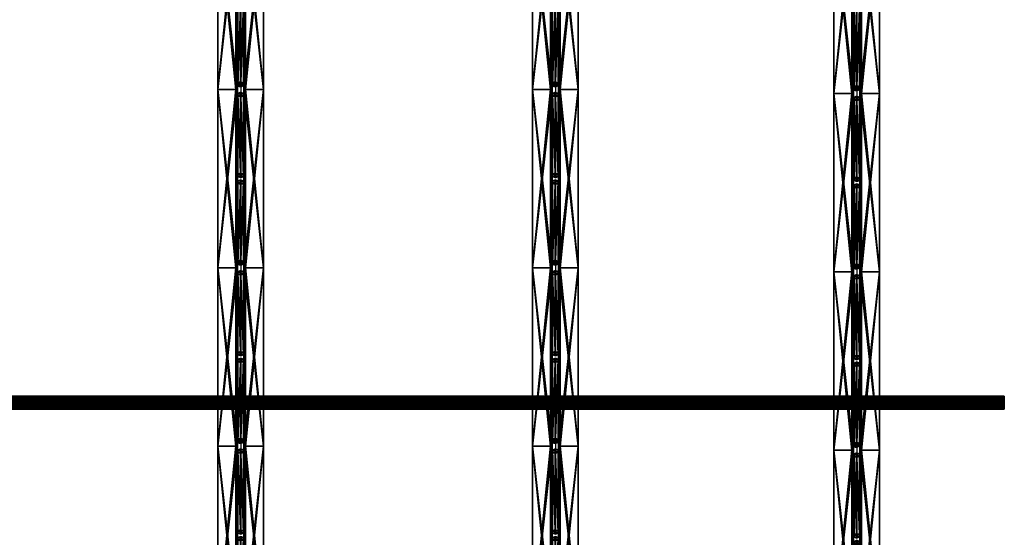
# Model space of a CAD drawing. Extents: x 0 to 5428, y -576 to 624.
# Drawn here: x 5275 to 5425, y -124 to -45 of the extents above; entities that cross this region are included whole.
import ezdxf

# ---------------------------------------------------------------- set-up
doc = ezdxf.new("R2010")
doc.units = 0
doc.header["$MEASUREMENT"] = 0
doc.layers.get('0').update_dxf_attribs({"color": 13, "linetype": 'CONTINUOUS'})

# ---------------------------------------------------------------- blocks, each defined once
blk = doc.blocks.new('WEB-BAR')
for p, q in [((0, 0), (-2.5, -4.3)), ((5, 0), (0, 0)), ((0, 0, 300), (0, 0)), ((7.4, -4.3), (5, 0)), ((5, 0, 300), (5, 0)), ((0, 0, 300), (-2.5, -4.3, 300)), ((-2.5, -4.3, 300), (0, -8.6, 300)), ((-2.5, -4.3, 300), (-2.5, -4.3)), ((-2.5, -4.3), (0, -8.6)), ((5, 0, 300), (0, 0, 300)), ((0, -8.6, 300), (5, -8.6, 300)), ((0, -8.6), (5, -8.6)), ((0, -8.6, 300), (0, -8.6)), ((7.4, -4.3, 300), (5, 0, 300)), ((5, -8.6, 300), (7.4, -4.3, 300)), ((5, -8.6), (7.4, -4.3)), ((5, -8.6, 300), (5, -8.6)), ((7.4, -4.3, 300), (7.4, -4.3))]:
    blk.add_line(p, q)
mesh = blk.add_polyface()
corners = [(0, 0), (0, -8.6), (-2.5, -4.3), (5, 0), (5, -8.6), (7.4, -4.3)]
mesh.append_faces([[corners[k] for k in face] for face in [(0, 1, 2), (4, 3, 5)]], dxfattribs={"vtx0": -1})
mesh.append_faces([[corners[k] for k in face] for face in [(1, 3, 4)]], dxfattribs={"vtx0": -1, "vtx1": -1})
mesh.append_faces([[corners[k] for k in face] for face in [(1, 0, 3)]], dxfattribs={"vtx0": -1, "vtx2": -1})
mesh = blk.add_polyface()
corners = [(0, 0, 300), (-2.5, -4.3), (-2.5, -4.3, 300), (0, 0)]
mesh.append_faces([[corners[k] for k in face] for face in [(0, 1, 2), (1, 0, 3)]], dxfattribs={"vtx0": -1})
mesh = blk.add_polyface()
corners = [(0, 0, 300), (5, 0), (0, 0), (5, 0, 300)]
mesh.append_faces([[corners[k] for k in face] for face in [(0, 1, 2), (1, 0, 3)]], dxfattribs={"vtx0": -1})
mesh = blk.add_polyface()
corners = [(7.4, -4.3), (5, 0, 300), (7.4, -4.3, 300), (5, 0)]
mesh.append_faces([[corners[k] for k in face] for face in [(0, 1, 2), (1, 0, 3)]], dxfattribs={"vtx0": -1})
mesh = blk.add_polyface()
corners = [(0, -8.6, 300), (0, 0, 300), (-2.5, -4.3, 300), (5, 0, 300), (5, -8.6, 300), (7.4, -4.3, 300)]
mesh.append_faces([[corners[k] for k in face] for face in [(0, 1, 2), (3, 4, 5)]], dxfattribs={"vtx0": -1})
mesh.append_faces([[corners[k] for k in face] for face in [(1, 0, 3)]], dxfattribs={"vtx0": -1, "vtx1": -1})
mesh.append_faces([[corners[k] for k in face] for face in [(3, 0, 4)]], dxfattribs={"vtx0": -1, "vtx2": -1})
mesh = blk.add_polyface()
corners = [(-2.5, -4.3, 300), (0, -8.6), (0, -8.6, 300), (-2.5, -4.3)]
mesh.append_faces([[corners[k] for k in face] for face in [(0, 1, 2), (1, 0, 3)]], dxfattribs={"vtx0": -1})
mesh = blk.add_polyface()
corners = [(5, -8.6, 300), (0, -8.6), (5, -8.6), (0, -8.6, 300)]
mesh.append_faces([[corners[k] for k in face] for face in [(0, 1, 2), (1, 0, 3)]], dxfattribs={"vtx0": -1})
mesh = blk.add_polyface()
corners = [(5, -8.6), (7.4, -4.3, 300), (5, -8.6, 300), (7.4, -4.3)]
mesh.append_faces([[corners[k] for k in face] for face in [(0, 1, 2), (1, 0, 3)]], dxfattribs={"vtx0": -1})
blk = doc.blocks.new('TRUSSWEB')
for p, q in [((0.03, 0.58, 26.31), (0, 0.47, 26.25)), ((0, 0.47, 26.25), (0.01, 0.35, 26.19)), ((0.01, 0.35, 26.19), (0.05, 0.25, 26.12)), ((0.09, 0.68, 26.37), (0.03, 0.58, 26.31)), ((0.05, 0.25, 26.12), (0.12, 0.15, 26.07)), ((0.17, 0.76, 26.42), (0.09, 0.68, 26.37)), ((0.12, 0.15, 26.07), (0.21, 0.08, 26.02)), ((0.28, 0.82, 26.46), (0.17, 0.76, 26.42)), ((0.21, 0.08, 26.02), (0.33, 0.02, 25.99)), ((0.41, 0.86, 26.48), (0.28, 0.82, 26.46)), ((0.33, 0.02, 25.99), (0.46, 0, 25.98)), ((0.54, 0.86, 26.48), (0.41, 0.86, 26.48)), ((0.46, 0, 25.98), (0.59, 0.01, 25.98)), ((0.67, 0.84, 26.47), (0.54, 0.86, 26.48)), ((0.58, 0.82, 26.53), (0.58, -1.92, 26.53)), ((0.59, 0.01, 25.98), (0.71, 0.04, 26)), ((0.78, 0.79, 26.44), (0.67, 0.84, 26.47)), ((0.71, 0.04, 26), (0.82, 0.1, 26.04)), ((0.88, 0.71, 26.39), (0.78, 0.79, 26.44)), ((0.82, 0.1, 26.04), (0.91, 0.19, 26.09)), ((0.95, 0.62, 26.34), (0.88, 0.71, 26.39)), ((0.91, 0.19, 26.09), (0.97, 0.29, 26.15)), ((0.99, 0.51, 26.27), (0.95, 0.62, 26.34)), ((0.97, 0.29, 26.15), (1, 0.4, 26.21)), ((1, 0.4, 26.21), (0.99, 0.51, 26.27))]:
    blk.add_line(p, q)
at = {"extrusion": (-3.46945e-18, 0.5, 0.866025), "xscale": 0.1, "yscale": 0.1, "zscale": 0.1, "rotation": 272.8290389782867}
blk.add_blockref('WEB-BAR', (-0.14, -13.99, 8.58), dxfattribs=at)
at = {"extrusion": (3.46945e-18, 0.5, -0.866025), "xscale": 0.1, "yscale": 0.1, "zscale": -0.1, "rotation": 272.8290389782867}
blk.add_blockref('WEB-BAR', (-0.14, 13.75, 7.43), dxfattribs=at)
mesh = blk.add_polyface()
corners = [(0.01, 0.35, 26.19), (0.03, 0.58, 26.31), (0, 0.47, 26.25), (0.05, 0.25, 26.12), (0.09, 0.68, 26.37), (0.12, 0.15, 26.07), (0.17, 0.76, 26.42), (0.21, 0.08, 26.02), (0.28, 0.82, 26.46), (0.33, 0.02, 25.99), (0.41, 0.86, 26.48), (0.46, 0, 25.98), (0.54, 0.86, 26.48), (0.59, 0.01, 25.98), (0.67, 0.84, 26.47), (0.71, 0.04, 26), (0.78, 0.79, 26.44), (0.82, 0.1, 26.04), (0.88, 0.71, 26.39), (0.91, 0.19, 26.09), (0.95, 0.62, 26.34), (0.97, 0.29, 26.15), (0.99, 0.51, 26.27), (1, 0.4, 26.21)]
mesh.append_faces([[corners[k] for k in face] for face in [(0, 1, 2), (22, 21, 23)]], dxfattribs={"vtx0": -1})
mesh.append_faces([[corners[k] for k in face] for face in [(1, 3, 4), (4, 5, 6), (6, 7, 8), (8, 9, 10), (10, 11, 12), (12, 13, 14), (14, 15, 16), (16, 17, 18), (18, 19, 20), (20, 21, 22)]], dxfattribs={"vtx0": -1, "vtx1": -1})
mesh.append_faces([[corners[k] for k in face] for face in [(1, 0, 3), (4, 3, 5), (6, 5, 7), (8, 7, 9), (10, 9, 11), (12, 11, 13), (14, 13, 15), (16, 15, 17), (18, 17, 19), (20, 19, 21)]], dxfattribs={"vtx0": -1, "vtx2": -1})
blk = doc.blocks.new('OPENWEBSEGMENT')
for p, q in [((0, 1.37), (0, 34.49)), ((0, 1.37, 0.25), (0, 34.49, 0.25)), ((0, 34.49, 27), (0, 1.37, 27)), ((0, 34.49, 26.75), (0, 1.37, 26.75)), ((2.75, 34.49, 24.01), (2.75, 1.37, 24.01)), ((2.75, 1.37, 3), (2.75, 34.49, 3)), ((2.75, 1.37, 0.25), (2.75, 34.49, 0.25)), ((2.75, 34.49, 26.75), (2.75, 1.37, 26.75)), ((3, 34.49, 24), (3, 1.37, 24)), ((3, 1.37, 3), (3, 34.49, 3)), ((3, 1.37), (3, 34.49)), ((3, 34.49, 27), (3, 1.37, 27)), ((3.98, 34.49), (3.98, 1.37)), ((3.98, 34.49, 3), (3.98, 1.37, 3)), ((3.98, 1.37, 24), (3.98, 34.49, 24)), ((3.98, 1.37, 27), (3.98, 34.49, 27)), ((4.23, 34.49, 3), (4.23, 1.37, 3)), ((4.23, 34.49, 0.25), (4.23, 1.37, 0.25)), ((4.23, 1.37, 26.75), (4.23, 34.49, 26.75)), ((4.23, 1.37, 24.01), (4.23, 34.49, 24.01)), ((6.98, 34.49), (6.98, 1.37)), ((6.98, 34.49, 0.25), (6.98, 1.37, 0.25)), ((6.98, 1.37, 26.75), (6.98, 34.49, 26.75)), ((6.98, 1.37, 27), (6.98, 34.49, 27))]:
    blk.add_line(p, q)
blk.add_blockref('TRUSSWEB', (2.95, 1.92, 0.63))
mesh = blk.add_polyface()
corners = [(2.75, 1.37, 0.25), (0, 34.49, 0.25), (0, 1.37, 0.25), (2.75, 34.49, 0.25)]
mesh.append_faces([[corners[k] for k in face] for face in [(0, 1, 2), (1, 0, 3)]], dxfattribs={"vtx0": -1})
mesh = blk.add_polyface()
corners = [(3, 34.49), (0, 1.37), (0, 34.49), (3, 1.37)]
mesh.append_faces([[corners[k] for k in face] for face in [(0, 1, 2), (1, 0, 3)]], dxfattribs={"vtx0": -1})
mesh = blk.add_polyface()
corners = [(0, 34.49, 0.25), (0, 1.37), (0, 1.37, 0.25), (0, 34.49)]
mesh.append_faces([[corners[k] for k in face] for face in [(0, 1, 2), (1, 0, 3)]], dxfattribs={"vtx0": -1})
mesh = blk.add_polyface()
corners = [(0, 34.49, 27), (0, 1.37, 26.75), (0, 1.37, 27), (0, 34.49, 26.75)]
mesh.append_faces([[corners[k] for k in face] for face in [(0, 1, 2), (1, 0, 3)]], dxfattribs={"vtx0": -1})
mesh = blk.add_polyface()
corners = [(3, 1.37, 27), (0, 34.49, 27), (0, 1.37, 27), (3, 34.49, 27)]
mesh.append_faces([[corners[k] for k in face] for face in [(0, 1, 2), (1, 0, 3)]], dxfattribs={"vtx0": -1})
mesh = blk.add_polyface()
corners = [(2.75, 34.49, 26.75), (0, 1.37, 26.75), (0, 34.49, 26.75), (2.75, 1.37, 26.75)]
mesh.append_faces([[corners[k] for k in face] for face in [(0, 1, 2), (1, 0, 3)]], dxfattribs={"vtx0": -1})
mesh = blk.add_polyface()
corners = [(3, 1.37, 3), (2.75, 34.49, 3), (2.75, 1.37, 3), (3, 34.49, 3)]
mesh.append_faces([[corners[k] for k in face] for face in [(0, 1, 2), (1, 0, 3)]], dxfattribs={"vtx0": -1})
mesh = blk.add_polyface()
corners = [(2.75, 34.49, 3), (2.75, 1.37, 0.25), (2.75, 1.37, 3), (2.75, 34.49, 0.25)]
mesh.append_faces([[corners[k] for k in face] for face in [(0, 1, 2), (1, 0, 3)]], dxfattribs={"vtx0": -1})
mesh = blk.add_polyface()
corners = [(2.75, 34.49, 26.75), (2.75, 1.37, 24.13), (2.75, 1.37, 26.75), (2.75, 1.37, 24.01), (2.75, 34.49, 24.13), (2.75, 34.49, 24.01)]
mesh.append_faces([[corners[k] for k in face] for face in [(0, 1, 2), (3, 4, 5)]], dxfattribs={"vtx0": -1})
mesh.append_faces([[corners[k] for k in face] for face in [(1, 0, 3)]], dxfattribs={"vtx0": -1, "vtx1": -1})
mesh.append_faces([[corners[k] for k in face] for face in [(3, 0, 4)]], dxfattribs={"vtx0": -1, "vtx2": -1})
mesh = blk.add_polyface()
corners = [(3, 34.49, 24), (2.75, 1.37, 24.01), (2.75, 34.49, 24.01), (3, 1.37, 24)]
mesh.append_faces([[corners[k] for k in face] for face in [(0, 1, 2), (1, 0, 3)]], dxfattribs={"vtx0": -1})
mesh = blk.add_polyface()
corners = [(3, 34.49), (3, 1.37, 3), (3, 1.37), (3, 34.49, 3)]
mesh.append_faces([[corners[k] for k in face] for face in [(0, 1, 2), (1, 0, 3)]], dxfattribs={"vtx0": -1})
mesh = blk.add_polyface()
corners = [(3, 34.49, 24), (3, 1.37, 27), (3, 1.37, 24), (3, 34.49, 27)]
mesh.append_faces([[corners[k] for k in face] for face in [(0, 1, 2), (1, 0, 3)]], dxfattribs={"vtx0": -1})
mesh = blk.add_polyface()
corners = [(3.98, 34.49, 3), (3.98, 1.37), (3.98, 1.37, 3), (3.98, 34.49)]
mesh.append_faces([[corners[k] for k in face] for face in [(0, 1, 2), (1, 0, 3)]], dxfattribs={"vtx0": -1})
mesh = blk.add_polyface()
corners = [(6.98, 34.49), (3.98, 1.37), (3.98, 34.49), (6.98, 1.37)]
mesh.append_faces([[corners[k] for k in face] for face in [(0, 1, 2), (1, 0, 3)]], dxfattribs={"vtx0": -1})
mesh = blk.add_polyface()
corners = [(4.23, 1.37, 3), (3.98, 34.49, 3), (3.98, 1.37, 3), (4.23, 34.49, 3)]
mesh.append_faces([[corners[k] for k in face] for face in [(0, 1, 2), (1, 0, 3)]], dxfattribs={"vtx0": -1})
mesh = blk.add_polyface()
corners = [(3.98, 34.49, 27), (3.98, 1.37, 24), (3.98, 1.37, 27), (3.98, 34.49, 24)]
mesh.append_faces([[corners[k] for k in face] for face in [(0, 1, 2), (1, 0, 3)]], dxfattribs={"vtx0": -1})
mesh = blk.add_polyface()
corners = [(6.98, 1.37, 27), (3.98, 34.49, 27), (3.98, 1.37, 27), (6.98, 34.49, 27)]
mesh.append_faces([[corners[k] for k in face] for face in [(0, 1, 2), (1, 0, 3)]], dxfattribs={"vtx0": -1})
mesh = blk.add_polyface()
corners = [(4.23, 34.49, 24.01), (3.98, 1.37, 24), (3.98, 34.49, 24), (4.23, 1.37, 24.01)]
mesh.append_faces([[corners[k] for k in face] for face in [(0, 1, 2), (1, 0, 3)]], dxfattribs={"vtx0": -1})
mesh = blk.add_polyface()
corners = [(6.98, 1.37, 0.25), (4.23, 34.49, 0.25), (4.23, 1.37, 0.25), (6.98, 34.49, 0.25)]
mesh.append_faces([[corners[k] for k in face] for face in [(0, 1, 2), (1, 0, 3)]], dxfattribs={"vtx0": -1})
mesh = blk.add_polyface()
corners = [(4.23, 34.49, 0.25), (4.23, 1.37, 3), (4.23, 1.37, 0.25), (4.23, 34.49, 3)]
mesh.append_faces([[corners[k] for k in face] for face in [(0, 1, 2), (1, 0, 3)]], dxfattribs={"vtx0": -1})
mesh = blk.add_polyface()
corners = [(6.98, 34.49, 26.75), (4.23, 1.37, 26.75), (4.23, 34.49, 26.75), (6.98, 1.37, 26.75)]
mesh.append_faces([[corners[k] for k in face] for face in [(0, 1, 2), (1, 0, 3)]], dxfattribs={"vtx0": -1})
mesh = blk.add_polyface()
corners = [(4.23, 34.49, 24.01), (4.23, 1.37, 24.13), (4.23, 1.37, 24.01), (4.23, 34.49, 26.75), (4.23, 34.49, 24.13), (4.23, 1.37, 26.75)]
mesh.append_faces([[corners[k] for k in face] for face in [(0, 1, 2), (3, 0, 4)]], dxfattribs={"vtx0": -1})
mesh.append_faces([[corners[k] for k in face] for face in [(1, 0, 3)]], dxfattribs={"vtx0": -1, "vtx1": -1, "vtx2": -1})
mesh.append_faces([[corners[k] for k in face] for face in [(3, 5, 1)]], dxfattribs={"vtx2": -1})
mesh = blk.add_polyface()
corners = [(6.98, 34.49), (6.98, 1.37, 0.25), (6.98, 1.37), (6.98, 34.49, 0.25)]
mesh.append_faces([[corners[k] for k in face] for face in [(0, 1, 2), (1, 0, 3)]], dxfattribs={"vtx0": -1})
mesh = blk.add_polyface()
corners = [(6.98, 34.49, 26.75), (6.98, 1.37, 27), (6.98, 1.37, 26.75), (6.98, 34.49, 27)]
mesh.append_faces([[corners[k] for k in face] for face in [(0, 1, 2), (1, 0, 3)]], dxfattribs={"vtx0": -1})
blk = doc.blocks.new('JOIST-OPENWEBMETAL')
for p in [(0, 253.03), (0, 219.9), (0, 186.78), (0, 153.65)]:
    blk.add_blockref('OPENWEBSEGMENT', p)
blk = doc.blocks.new('GROUP_10')
at = {"yscale": 0.8213999999999997}
for p in [(480.25, 17.34, 0.12), (528.25, 17.34, 0.12), (574.24, 16.74)]:
    blk.add_blockref('JOIST-OPENWEBMETAL', p, dxfattribs=at)
blk = doc.blocks.new('GROUP_11')
for p, q in [((603.85, 79.49, 1.41), (3.85, 79.49, 1.41)), ((603.85, 79.46, 1.66), (3.85, 79.46, 1.66)), ((603.85, 79.46, 1.15), (3.85, 79.46, 1.15)), ((603.85, 79.36, 0.91), (3.85, 79.36, 0.91)), ((603.85, 79.36, 1.91), (3.85, 79.36, 1.91)), ((603.85, 79.2, 0.7), (3.85, 79.2, 0.7)), ((603.85, 79.2, 2.11), (3.85, 79.2, 2.11)), ((603.85, 78.99, 0.54), (3.85, 78.99, 0.54)), ((603.85, 78.99, 2.27), (3.85, 78.99, 2.27)), ((603.85, 78.75, 2.37), (3.85, 78.75, 2.37)), ((603.85, 78.75, 0.44), (3.85, 78.75, 0.44)), ((603.85, 78.49, 0.41), (3.85, 78.49, 0.41)), ((603.85, 78.49, 2.41), (3.85, 78.49, 2.41)), ((603.85, 78.23, 2.37), (3.85, 78.23, 2.37)), ((603.85, 78.23, 0.44), (3.85, 78.23, 0.44)), ((603.85, 77.99, 0.54), (3.85, 77.99, 0.54)), ((603.85, 77.99, 2.27), (3.85, 77.99, 2.27)), ((603.85, 77.79, 0.7), (3.85, 77.79, 0.7)), ((603.85, 77.79, 2.11), (3.85, 77.79, 2.11)), ((603.85, 77.63, 1.91), (3.85, 77.63, 1.91)), ((603.85, 77.63, 0.91), (3.85, 77.63, 0.91)), ((603.85, 77.53, 1.66), (3.85, 77.53, 1.66)), ((603.85, 77.53, 1.15), (3.85, 77.53, 1.15)), ((603.85, 77.49, 1.41), (3.85, 77.49, 1.41))]:
    blk.add_line(p, q)
at = {"extrusion": (1, 0, 0)}
blk.add_circle((78.49, 1.41, 603.85), 1, dxfattribs=at)
mesh = blk.add_polyface()
corners = [(3.85, 79.49, 1.41), (603.85, 79.46, 1.15), (3.85, 79.46, 1.15), (603.85, 79.49, 1.41)]
mesh.append_faces([[corners[k] for k in face] for face in [(0, 1, 2), (1, 0, 3)]], dxfattribs={"vtx0": -1})
mesh = blk.add_polyface()
corners = [(3.85, 79.46, 1.66), (603.85, 79.49, 1.41), (3.85, 79.49, 1.41), (603.85, 79.46, 1.66)]
mesh.append_faces([[corners[k] for k in face] for face in [(0, 1, 2), (1, 0, 3)]], dxfattribs={"vtx0": -1})
mesh = blk.add_polyface()
corners = [(3.85, 79.36, 1.91), (603.85, 79.46, 1.66), (3.85, 79.46, 1.66), (603.85, 79.36, 1.91)]
mesh.append_faces([[corners[k] for k in face] for face in [(0, 1, 2), (1, 0, 3)]], dxfattribs={"vtx0": -1})
mesh = blk.add_polyface()
corners = [(3.85, 79.46, 1.15), (603.85, 79.36, 0.91), (3.85, 79.36, 0.91), (603.85, 79.46, 1.15)]
mesh.append_faces([[corners[k] for k in face] for face in [(0, 1, 2), (1, 0, 3)]], dxfattribs={"vtx0": -1})
mesh = blk.add_polyface()
corners = [(3.85, 79.36, 0.91), (603.85, 79.2, 0.7), (3.85, 79.2, 0.7), (603.85, 79.36, 0.91)]
mesh.append_faces([[corners[k] for k in face] for face in [(0, 1, 2), (1, 0, 3)]], dxfattribs={"vtx0": -1})
mesh = blk.add_polyface()
corners = [(3.85, 79.2, 2.11), (603.85, 79.36, 1.91), (3.85, 79.36, 1.91), (603.85, 79.2, 2.11)]
mesh.append_faces([[corners[k] for k in face] for face in [(0, 1, 2), (1, 0, 3)]], dxfattribs={"vtx0": -1})
mesh = blk.add_polyface()
corners = [(603.85, 79.2, 0.7), (3.85, 78.99, 0.54), (3.85, 79.2, 0.7), (603.85, 78.99, 0.54)]
mesh.append_faces([[corners[k] for k in face] for face in [(0, 1, 2), (1, 0, 3)]], dxfattribs={"vtx0": -1})
mesh = blk.add_polyface()
corners = [(603.85, 78.99, 2.27), (3.85, 79.2, 2.11), (3.85, 78.99, 2.27), (603.85, 79.2, 2.11)]
mesh.append_faces([[corners[k] for k in face] for face in [(0, 1, 2), (1, 0, 3)]], dxfattribs={"vtx0": -1})
mesh = blk.add_polyface()
corners = [(603.85, 78.75, 2.37), (3.85, 78.99, 2.27), (3.85, 78.75, 2.37), (603.85, 78.99, 2.27)]
mesh.append_faces([[corners[k] for k in face] for face in [(0, 1, 2), (1, 0, 3)]], dxfattribs={"vtx0": -1})
mesh = blk.add_polyface()
corners = [(603.85, 78.99, 0.54), (3.85, 78.75, 0.44), (3.85, 78.99, 0.54), (603.85, 78.75, 0.44)]
mesh.append_faces([[corners[k] for k in face] for face in [(0, 1, 2), (1, 0, 3)]], dxfattribs={"vtx0": -1})
mesh = blk.add_polyface()
corners = [(603.85, 78.49, 2.41), (3.85, 78.75, 2.37), (3.85, 78.49, 2.41), (603.85, 78.75, 2.37)]
mesh.append_faces([[corners[k] for k in face] for face in [(0, 1, 2), (1, 0, 3)]], dxfattribs={"vtx0": -1})
mesh = blk.add_polyface()
corners = [(603.85, 78.75, 0.44), (3.85, 78.49, 0.41), (3.85, 78.75, 0.44), (603.85, 78.49, 0.41)]
mesh.append_faces([[corners[k] for k in face] for face in [(0, 1, 2), (1, 0, 3)]], dxfattribs={"vtx0": -1})
mesh = blk.add_polyface()
corners = [(603.85, 78.49, 0.41), (3.85, 78.23, 0.44), (3.85, 78.49, 0.41), (603.85, 78.23, 0.44)]
mesh.append_faces([[corners[k] for k in face] for face in [(0, 1, 2), (1, 0, 3)]], dxfattribs={"vtx0": -1})
mesh = blk.add_polyface()
corners = [(603.85, 78.23, 2.37), (3.85, 78.49, 2.41), (3.85, 78.23, 2.37), (603.85, 78.49, 2.41)]
mesh.append_faces([[corners[k] for k in face] for face in [(0, 1, 2), (1, 0, 3)]], dxfattribs={"vtx0": -1})
mesh = blk.add_polyface()
corners = [(603.85, 77.99, 2.27), (3.85, 78.23, 2.37), (3.85, 77.99, 2.27), (603.85, 78.23, 2.37)]
mesh.append_faces([[corners[k] for k in face] for face in [(0, 1, 2), (1, 0, 3)]], dxfattribs={"vtx0": -1})
mesh = blk.add_polyface()
corners = [(603.85, 78.23, 0.44), (3.85, 77.99, 0.54), (3.85, 78.23, 0.44), (603.85, 77.99, 0.54)]
mesh.append_faces([[corners[k] for k in face] for face in [(0, 1, 2), (1, 0, 3)]], dxfattribs={"vtx0": -1})
mesh = blk.add_polyface()
corners = [(603.85, 77.99, 0.54), (3.85, 77.79, 0.7), (3.85, 77.99, 0.54), (603.85, 77.79, 0.7)]
mesh.append_faces([[corners[k] for k in face] for face in [(0, 1, 2), (1, 0, 3)]], dxfattribs={"vtx0": -1})
mesh = blk.add_polyface()
corners = [(603.85, 77.79, 2.11), (3.85, 77.99, 2.27), (3.85, 77.79, 2.11), (603.85, 77.99, 2.27)]
mesh.append_faces([[corners[k] for k in face] for face in [(0, 1, 2), (1, 0, 3)]], dxfattribs={"vtx0": -1})
mesh = blk.add_polyface()
corners = [(603.85, 77.79, 2.11), (3.85, 77.63, 1.91), (603.85, 77.63, 1.91), (3.85, 77.79, 2.11)]
mesh.append_faces([[corners[k] for k in face] for face in [(0, 1, 2), (1, 0, 3)]], dxfattribs={"vtx0": -1})
mesh = blk.add_polyface()
corners = [(603.85, 77.63, 0.91), (3.85, 77.79, 0.7), (603.85, 77.79, 0.7), (3.85, 77.63, 0.91)]
mesh.append_faces([[corners[k] for k in face] for face in [(0, 1, 2), (1, 0, 3)]], dxfattribs={"vtx0": -1})
mesh = blk.add_polyface()
corners = [(603.85, 77.63, 1.91), (3.85, 77.53, 1.66), (603.85, 77.53, 1.66), (3.85, 77.63, 1.91)]
mesh.append_faces([[corners[k] for k in face] for face in [(0, 1, 2), (1, 0, 3)]], dxfattribs={"vtx0": -1})
mesh = blk.add_polyface()
corners = [(603.85, 77.53, 1.15), (3.85, 77.63, 0.91), (603.85, 77.63, 0.91), (3.85, 77.53, 1.15)]
mesh.append_faces([[corners[k] for k in face] for face in [(0, 1, 2), (1, 0, 3)]], dxfattribs={"vtx0": -1})
mesh = blk.add_polyface()
corners = [(603.85, 77.49, 1.41), (3.85, 77.53, 1.15), (603.85, 77.53, 1.15), (3.85, 77.49, 1.41)]
mesh.append_faces([[corners[k] for k in face] for face in [(0, 1, 2), (1, 0, 3)]], dxfattribs={"vtx0": -1})
mesh = blk.add_polyface()
corners = [(603.85, 77.53, 1.66), (3.85, 77.49, 1.41), (603.85, 77.49, 1.41), (3.85, 77.53, 1.66)]
mesh.append_faces([[corners[k] for k in face] for face in [(0, 1, 2), (1, 0, 3)]], dxfattribs={"vtx0": -1})

msp = doc.modelspace()

# ---------------------------------------------------------------- block references
for name, p in [('GROUP_10', (4824.62959, -281.94992, 26.875)), ('GROUP_11', (4821.02864, -181.92843, 53.59428))]:
    msp.add_blockref(name, p)

doc.saveas('drawing.dxf')
